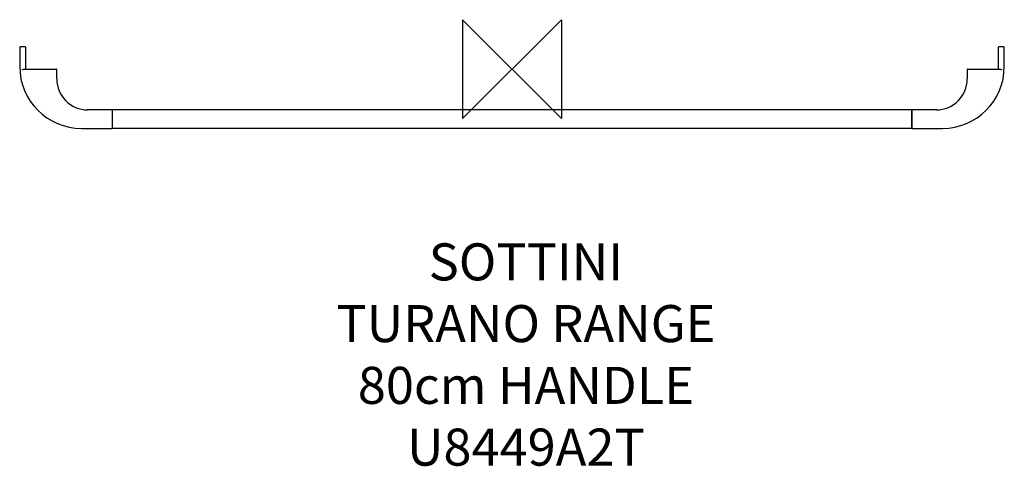
# Model space of a CAD drawing. Units: millimetres. Extents: x -399 to 398, y -322 to 40.
import ezdxf

# ---------------------------------------------------------------- set-up
doc = ezdxf.new("R2010")
doc.units = ezdxf.units.MM
doc.header["$LTSCALE"] = 32.67
for name, color, linetype in [('DETAIL', 2, 'CONTINUOUS'), ('ORIGIN', 6, 'CONTINUOUS'), ('Text', 7, 'CONTINUOUS')]:
    doc.layers.add(name, color=color, linetype=linetype)
doc.styles.add('Fastrack', font='simplex.shx')

# ---------------------------------------------------------------- blocks, each defined once
blk = doc.blocks.new('ORIGIN')
at = {"layer": 'ORIGIN'}
blk.add_lwpolyline([(-20, 20), (-20, -20), (20, 20), (20, -20)], close=True, dxfattribs=at)

msp = doc.modelspace()

# ---------------------------------------------------------------- linework, layer by layer
at = {"layer": 'DETAIL'}
for p, q in [((-398.5, 17.5), (-398.5, 2)), ((-394, 18), (-398, 18)), ((-393.5, 0), (-393.5, 17.5)), ((393.5, 17.5), (393.5, 0)), ((398, 18), (394, 18)), ((398.5, 2), (398.5, 17.5)), ((-394.84, 0), (-369, 0)), ((-368.5, -8), (-368.5, -0.5)), ((368.5, -0.5), (368.5, -8)), ((369, 0), (394.84, 0)), ((-324, -33), (-343.5, -33)), ((-323.5, -48), (-323.5, -33)), ((323.5, -33), (-323.5, -33)), ((323.5, -33), (323.5, -48)), ((343.5, -33), (324, -33)), ((324, -48), (324, -33)), ((-348.5, -48), (-324, -48)), ((323.5, -48), (-323.5, -48)), ((324, -48), (348.5, -48))]:
    msp.add_line(p, q, dxfattribs=at)
for centre, radius, start, end in [((-398, 17.5), 0.5, 90, 180), ((-394, 17.5), 0.5, 0, 90), ((394, 17.5), 0.5, 90, 180), ((398, 17.5), 0.5, 0, 90), ((-348.5, 2), 50, 180, 270), ((348.5, 2), 50, 270, 0), ((-369, -0.5), 0.5, 0, 90), ((369, -0.5), 0.5, 90, 180), ((-343.5, -8), 25, 180, 270), ((343.5, -8), 25, 270, 0), ((-324, -33.5), 0.5, 0, 90), ((324, -33.5), 0.5, 90, 180), ((-324, -47.5), 0.5, 270, 0), ((324, -47.5), 0.5, 180, 270)]:
    msp.add_arc(centre, radius, start, end, dxfattribs=at)
for points, knots in [([(-396.5, -0.5), (-396.22, -0.39), (-395.81, -0.22), (-395.25, -0.05), (-394.98, 0), (-394.84, 0)], [0, 0, 0, 0, 0.521522, 0.769476, 1, 1, 1, 1]), ([(394.84, 0), (394.98, 0), (395.25, -0.05), (395.81, -0.22), (396.22, -0.39), (396.5, -0.5)], [0, 0, 0, 0, 0.230523, 0.478478, 1, 1, 1, 1])]:
    msp.add_open_spline(points, degree=3, knots=knots, dxfattribs=at)

# ---------------------------------------------------------------- block references
at = {"layer": 'ORIGIN', "xscale": -2, "yscale": 2, "zscale": 2}
msp.add_blockref('ORIGIN', (0, 0), dxfattribs=at)

# ---------------------------------------------------------------- texts
at = {"layer": 'Text', "insert": (11.24, -141.09), "char_height": 30, "width": 2237.2895, "attachment_point": 2, "style": 'Fastrack'}
msp.add_mtext('SOTTINI\\PTURANO RANGE\\P80cm HANDLE\\PU8449A2T', dxfattribs=at)

doc.saveas('drawing.dxf')
